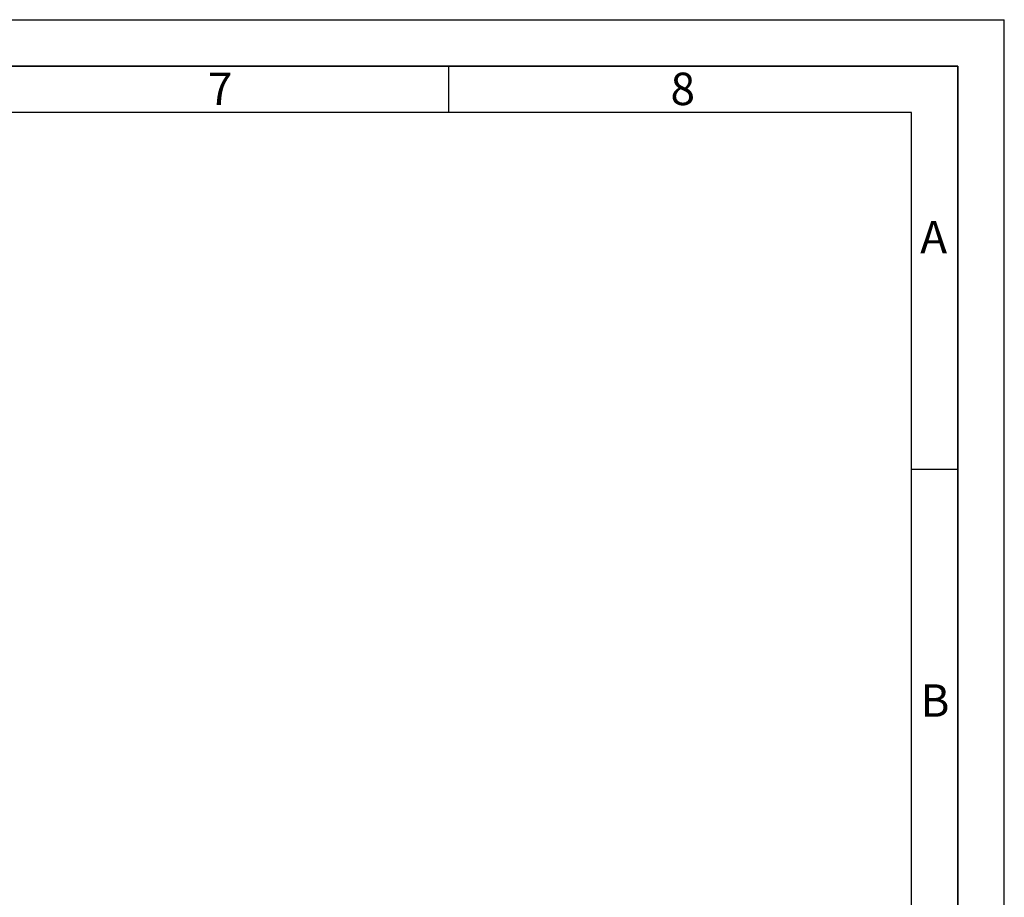
# Paper-space layout 'Blatt1' of a CAD drawing. Units: millimetres. Extents: x 0 to 2100, y 0 to 1485.
# Drawn here: x 1569 to 2100, y 1012 to 1485 of the extents above; entities that cross this region are included whole.
import ezdxf

# ---------------------------------------------------------------- set-up
doc = ezdxf.new("R2010")
doc.units = ezdxf.units.MM
doc.layers.add('61', color=7, linetype='Continuous')
doc.layers.add('62', color=7, linetype='Continuous')
doc.styles.add('SLDTEXTSTYLE0', font='TXT', dxfattribs={"width": 0.75})

psp = doc.layouts.new('Blatt1')

# ---------------------------------------------------------------- linework, layer by layer
at = {"layer": '61', "ltscale": 5}
for p in [(0, 1485), (2100, 0)]:
    psp.add_line(p, (2100, 1485), dxfattribs=at)
at = {"layer": '61', "color": 7, "linetype": 'Continuous', "lineweight": 35, "ltscale": 5}
for p, q in [((2075, 1460), (25, 1460)), ((2075, 25), (2075, 1460))]:
    psp.add_line(p, q, dxfattribs=at)
at = {"layer": '61', "color": 7, "linetype": 'Continuous', "ltscale": 5}
for p, q in [((2050, 1435), (50, 1435)), ((2050, 237.27), (2050, 1435))]:
    psp.add_line(p, q, dxfattribs=at)
at = {"layer": '62', "color": 7, "linetype": 'Continuous', "ltscale": 5}
for p, q in [((1800, 1460), (1800, 1435)), ((2050, 1242.5), (2075, 1242.5))]:
    psp.add_line(p, q, dxfattribs=at)

# ---------------------------------------------------------------- texts
at = {"layer": '62', "ltscale": 5, "char_height": 17.5, "attachment_point": 2, "style": 'SLDTEXTSTYLE0'}
for s, insert in [('7', (1676.84, 1456.45)), ('8', (1926.47, 1456.45)), ('A', (2061.87, 1376.45)), ('B', (2062.58, 1126.45))]:
    psp.add_mtext(s, dxfattribs=dict(at, insert=insert))

doc.saveas('drawing.dxf')
